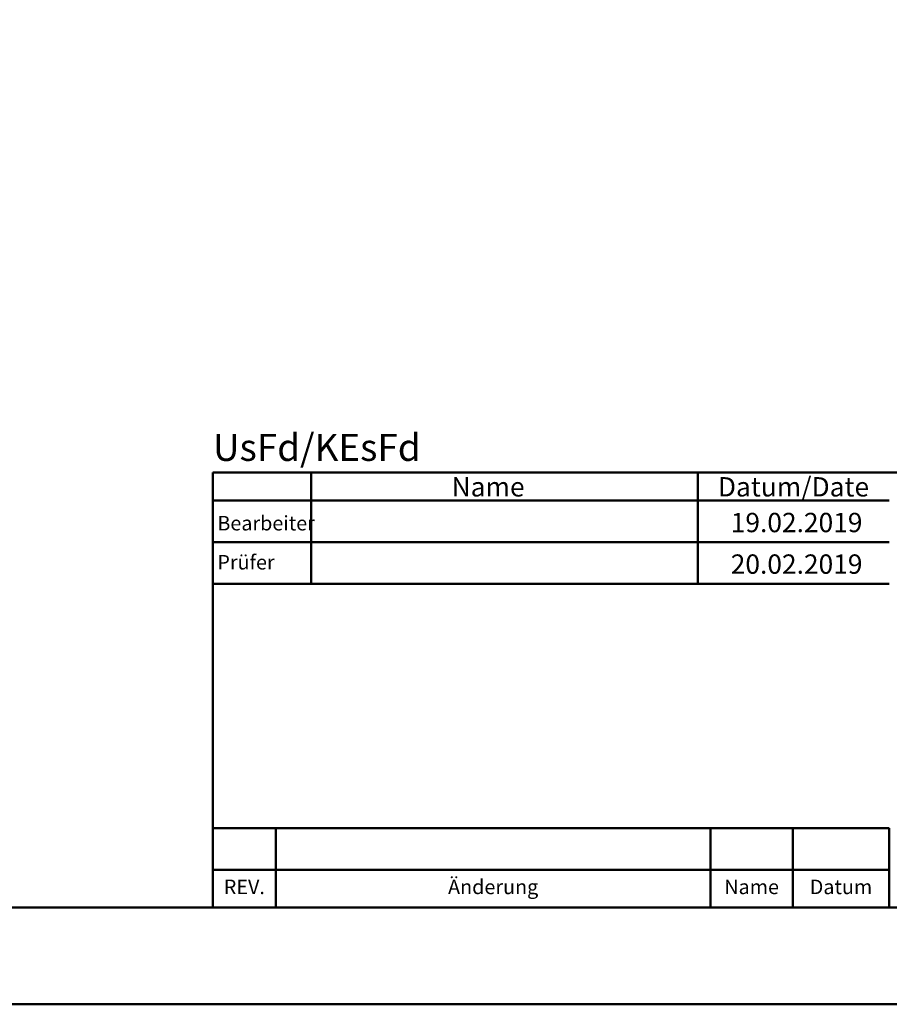
# Model space of a CAD drawing. Units: millimetres. Extents: x 0 to 2100, y -26 to 1485.
# Drawn here: x 1575 to 1800, y 0 to 255 of the extents above; entities that cross this region are included whole.
import ezdxf
from ezdxf.enums import TextEntityAlignment as Align

# ---------------------------------------------------------------- set-up
doc = ezdxf.new("R2010")
doc.units = ezdxf.units.MM
for name, color, linetype, lineweight in [('AM_0', 7, 'Continuous', 50), ('AM_6', 2, 'Continuous', 35), ('AM_BOR', 7, 'Continuous', 50)]:
    doc.layers.add(name, color=color, linetype=linetype, lineweight=lineweight)
doc.layers.add('AM_12', color=7, linetype='Continuous', lineweight=50, plot=False)
doc.styles.add('ISO Proportional', font='isocp.shx')
doc.styles.get("Standard").update_dxf_attribs({"font": 'ISOCP.SHX'})

# ---------------------------------------------------------------- blocks, each defined once
blk = doc.blocks.new('DIN_A3_BOS')
at = {"layer": 'AM_12'}
blk.add_lwpolyline([(0, 0), (420, 0), (420, 297), (0, 297)], close=True, dxfattribs=at)
at = {"layer": 'AM_BOR'}
blk.add_lwpolyline([(20, 10), (410, 10), (410, 287), (20, 287)], close=True, dxfattribs=at)
blk = doc.blocks.new('TITLE_BOS')
at = {"layer": 'AM_BOR'}
for p, q in [((0, 45), (-180, 45)), ((-180, 45), (-180, 0)), ((-169.84, 45), (-169.84, 33.5)), ((-129.8, 45), (-129.8, 33.5)), ((-180, 42.1), (-110, 42.1)), ((-180, 37.8), (-110, 37.8)), ((-180, 33.5), (-110, 33.5)), ((-180, 0), (-180, 3.73))]:
    blk.add_line(p, q, dxfattribs=at)
blk.add_lwpolyline([(-180, 0), (0, 0), (0, 44.76)], dxfattribs=at)
blk.add_text('Name', height=2, dxfattribs=at).set_placement((-147.75, 42.52), align=Align.RIGHT)
blk.add_text('Datum/Date', height=2, dxfattribs=at).set_placement((-119.92, 42.52), align=Align.CENTER)
at = {"layer": 'AM_BOR', "char_height": 1.5, "width": 39.7377, "attachment_point": 1}
for s, insert in [('{\\C1;Bearbeiter}', (-179.54, 40.51)), ('{\\C1;Prüfer}', (-179.54, 36.47))]:
    blk.add_mtext(s, dxfattribs=dict(at, insert=insert))
at = {"layer": 'AM_BOR'}
for tag, p, height in [('GEN-TITLE-DES1', (-108.62, 40.59), 3.65), ('GEN-TITLE-NAME', (-161.08, 38.82), 2), ('GEN-TITLE-DES2', (-108.5, 35), 3.65), ('NAME-PRUEFER', (-161.07, 34.6), 2), ('GEN-TITLE-DES2-ENG', (-108.62, 30.37), 3), ('GEN-TITLE-DWG', (-71.93, 25.57), 2.5), ('DOC_REVISION', (-30.94, 26.09), 2), ('BAANNR.', (-71.89, 21.39), 2.5), ('PART_REVISION', (-30.94, 22), 2), ('GEN-TITLE-SCA', (-21.98, 21.55), 2.5), ('CDN_STATUS', (-71.99, 17.74), 2.5)]:
    blk.add_attdef(tag, p, '', height=height, dxfattribs=at)
for tag, p in [('GEN-TITLE-DAT', (-119.6, 38.83)), ('DATUM-PRUEFER', (-119.6, 34.53))]:
    blk.add_attdef(tag, text='', height=2, dxfattribs=at).set_placement(p, align=Align.CENTER)
blk = doc.blocks.new('*T380')
at = {"color": 0, "linetype": 'ByBlock', "lineweight": -2}
for p, q in [((0, 8.23), (70, 8.23)), ((0, 0), (0, 8.23)), ((6.5, 0), (6.5, 8.23)), ((51.5, 0), (51.5, 8.23)), ((60, 0), (60, 8.23)), ((70, 0), (70, 8.23)), ((0, 3.9), (70, 3.9)), ((0, 0), (70, 0))]:
    blk.add_line(p, q, dxfattribs=at)
at = {"color": 0, "char_height": 1.5, "attachment_point": 5, "style": 'ISO Proportional'}
for s, insert, width in [('Änderung', (29, 1.95), 44), ('REV.', (3.25, 1.95), 5.5), ('Name', (55.75, 1.95), 7.5), ('Datum', (65, 1.95), 9)]:
    blk.add_mtext(s, dxfattribs=dict(at, insert=insert, width=width))
blk = doc.blocks.new('vaac_RevBlock')
blk.add_blockref('*T380', (-70, 0))

msp = doc.modelspace()

# ---------------------------------------------------------------- block references
at = {"layer": 'AM_0', "lineweight": 0, "xscale": 2.5, "yscale": 2.5, "zscale": 2.5}
msp.add_blockref('DIN_A3_BOS', (1050, 0), dxfattribs=at)
at = {"layer": 'AM_0', "lineweight": 0}
ref = msp.add_blockref('TITLE_BOS', (2075, 25), dxfattribs=dict(at, xscale=2.5, yscale=2.5, zscale=2.5))
ref.add_attrib('GEN-TITLE-DAT', '19.02.2019', dxfattribs={"layer": 'AM_BOR', "height": 5}).set_placement((1776.01, 122.07), align=Align.CENTER)
ref.add_attrib('DATUM-PRUEFER', '20.02.2019', dxfattribs={"layer": 'AM_BOR', "height": 5}).set_placement((1776.01, 111.32), align=Align.CENTER)
at = {"layer": 'AM_0', "xscale": 2.5, "yscale": 2.5, "zscale": 2.5}
msp.add_blockref('vaac_RevBlock', (1800, 25), dxfattribs=at)

# ---------------------------------------------------------------- texts
at = {"layer": 'AM_6', "insert": (1625, 147.5), "char_height": 7, "width": 70, "attachment_point": 1}
msp.add_mtext('UsFd/KEsFd', dxfattribs=at)

doc.saveas('drawing.dxf')
